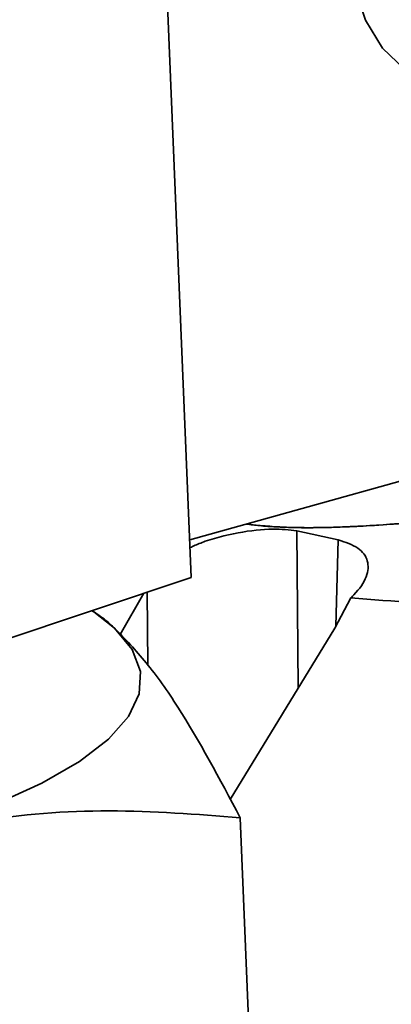
# Paper-space layout 'List2' of a CAD drawing. Units: millimetres. Extents: x 100 to 5841, y 91 to 5542.
# Drawn here: x 2223 to 2242, y 3053 to 3103 of the extents above; entities that cross this region are included whole.
import ezdxf

# ---------------------------------------------------------------- set-up
doc = ezdxf.new("R2010")
doc.units = ezdxf.units.MM
doc.dimstyles.new('SLDDIMSTYLE6', dxfattribs={"dimtxt": 0.18, "dimasz": 71.12, "dimexe": 0, "dimexo": 0.0625, "dimgap": 0, "dimtad": 0, "dimtih": 1, "dimtoh": 1, "dimdec": 0, "dimrnd": 1e-09, "dimzin": 0, "dimdsep": 46, "dimtxsty": 'Standard', "dimsah": 1, "dimcen": 0.09, "dimadec": 0, "dimazin": 0, "dimtfac": 71.12, "dimtdec": 0, "dimtofl": 0, "dimtmove": 0, "dimatfit": 3, "dimfxl": 1, "dimfrac": 2, "dimtolj": 1, "dimtzin": 0, "dimarcsym": 0})

psp = doc.layouts.new('List2')

# ---------------------------------------------------------------- linework, layer by layer
at = {"color": 7, "linetype": 'Continuous', "lineweight": 35, "ltscale": 20}
for p, q in [((2227.418, 3180.428), (2231.782, 3074.582)), ((2231.705, 3076.466), (2247.027, 3080.756)), ((2237.08, 3076.918), (2239.158, 3076.469)), ((2237.08, 3076.918), (2237.145, 3069.034)), ((2239.033, 3072.136), (2239.158, 3076.469)), ((2212.053, 3067.963), (2231.782, 3074.582)), ((2229.412, 3073.787), (2228.223, 3071.722)), ((2229.601, 3070.187), (2229.571, 3073.84)), ((2239.792, 3073.562), (2238.976, 3072.03)), ((2227.937, 3072.036), (2226.812, 3072.915)), ((2233.726, 3063.438), (2238.976, 3072.03)), ((2234.242, 3062.524), (2235.05, 3042.911))]:
    psp.add_line(p, q, dxfattribs=at)
at = {"color": 7, "linetype": 'Continuous', "lineweight": 35, "ltscale": 20, "flags": 128}
for points in [[(2239.953, 3104.238), (2240.521, 3102.545), (2241.38, 3101.139), (2242.483, 3100.096), (2243.77, 3099.471), (2245.173, 3099.299), (2246.616, 3099.588), (2248.02, 3100.323), (2249.311, 3101.465), (2250.419, 3102.952)], [(2216.178, 3061.256), (2219.255, 3062.2), (2221.967, 3063.205), (2224.285, 3064.259), (2226.183, 3065.352), (2227.64, 3066.472), (2228.641, 3067.606), (2229.175, 3068.742), (2229.234, 3069.867), (2228.82, 3070.969), (2227.937, 3072.036)]]:
    psp.add_lwpolyline(points, dxfattribs=at)
at = {"color": 7, "linetype": 'Continuous', "lineweight": 35, "ltscale": 400}
psp.add_arc((2246.902, 3148.806), 75.579, 264.60189, 269.48067, dxfattribs=at)
at = {"color": 7, "linetype": 'Continuous', "lineweight": 35, "ltscale": 20}
for points, knots in [([(2234.531, 3077.257), (2234.755, 3077.23), (2235.23, 3077.171), (2236.018, 3077.116), (2236.875, 3077.083), (2237.8, 3077.075), (2238.747, 3077.089), (2239.945, 3077.134), (2241.32, 3077.212), (2242.838, 3077.33), (2244.488, 3077.48), (2246.297, 3077.664), (2248.321, 3077.89), (2250.673, 3078.168), (2253.368, 3078.493), (2256.395, 3078.865), (2259.259, 3079.211), (2261.942, 3079.538), (2264.333, 3079.838), (2266.403, 3080.127), (2268.146, 3080.416), (2268.957, 3080.634), (2269.367, 3080.743)], [0, 0, 0, 0, 0.025865, 0.054864, 0.08297, 0.110961, 0.141597, 0.167324, 0.213156, 0.253155, 0.284681, 0.336644, 0.384318, 0.427714, 0.500727, 0.571136, 0.641741, 0.712567, 0.784944, 0.853845, 0.926187, 1, 1, 1, 1]), ([(2234.535, 3077.258), (2235.162, 3077.194), (2236.433, 3077.065), (2238.768, 3077.074), (2241.369, 3077.206), (2244.194, 3077.445), (2247.174, 3077.758), (2250.247, 3078.115), (2253.339, 3078.491), (2256.375, 3078.862), (2259.275, 3079.214), (2261.967, 3079.541), (2264.382, 3079.845), (2266.456, 3080.135), (2268.179, 3080.424), (2268.971, 3080.637), (2269.367, 3080.743)], [0, 0, 0, 0, 0.069884, 0.141478, 0.213015, 0.284515, 0.35602, 0.427518, 0.499037, 0.570563, 0.642088, 0.713665, 0.785207, 0.856816, 0.928494, 1, 1, 1, 1]), ([(2231.721, 3076.076), (2231.897, 3076.156), (2232.639, 3076.495), (2234.124, 3076.853), (2235.83, 3077.066), (2236.692, 3076.964), (2237.08, 3076.918)], [0, 0, 0, 0, 0.101796, 0.430017, 0.742611, 1, 1, 1, 1]), ([(2239.158, 3076.469), (2239.518, 3076.346), (2240.236, 3076.1), (2240.697, 3075.431), (2240.639, 3074.615), (2240.198, 3073.962), (2239.84, 3073.61), (2239.792, 3073.562)], [0, 0, 0, 0, 0.233829, 0.467455, 0.706787, 0.959974, 1, 1, 1, 1]), ([(2227.937, 3072.036), (2227.791, 3072.172), (2227.411, 3072.525), (2227.036, 3072.765), (2226.805, 3072.912)], [0, 0, 0, 0, 0.383575, 1, 1, 1, 1]), ([(2234.242, 3062.524), (2233.201, 3064.478), (2231.631, 3067.425), (2229.52, 3070.398), (2228.466, 3071.489), (2227.937, 3072.036)], [0, 0, 0, 0, 0.495251, 0.746818, 1, 1, 1, 1]), ([(2216.178, 3061.256), (2217.807, 3061.651), (2221.645, 3062.58), (2227.707, 3063.032), (2232.056, 3062.694), (2234.242, 3062.524)], [0, 0, 0, 0, 0.268407, 0.632373, 1, 1, 1, 1])]:
    psp.add_open_spline(points, degree=3, knots=knots, dxfattribs=at)

# ---------------------------------------------------------------- leaders
at = {"color": 7, "linetype": 'Continuous', "lineweight": 0, "ltscale": 20}
for points in [[(2280.742, 3057.034), (1876.859, 3826.86)], [(2356.119, 2940.374), (2172.733, 3821.389)]]:
    psp.add_leader(points, dimstyle='SLDDIMSTYLE6', dxfattribs=at)

doc.saveas('drawing.dxf')
